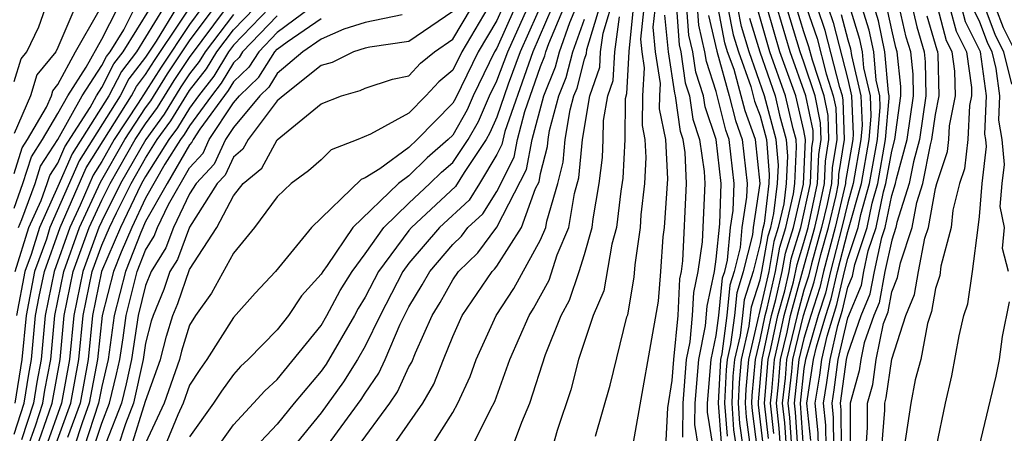
# Model space of a CAD drawing. Units: inches. Extents: x 2604000 to 2607000, y 1473848 to 1476000.
# Drawn here: x 2604613 to 2604658, y 1474382 to 1474400 of the extents above; entities that cross this region are included whole.
import ezdxf

# ---------------------------------------------------------------- set-up
doc = ezdxf.new("R2010")
doc.units = ezdxf.units.IN
doc.header["$MEASUREMENT"] = 0
doc.layers.add('LD26041473_2ft', color=22, linetype='Continuous')

msp = doc.modelspace()

# ---------------------------------------------------------------- linework, layer by layer
at = {"layer": 'LD26041473_2ft'}
for points, elevation in [([(2604613, 1474397.649), (2604613.319, 1474398.681), (2604613.581, 1474399), (2604614.136, 1474400.136), (2604614.429, 1474401), (2604614.51, 1474401.49), (2604615, 1474402.783), (2604615.039, 1474402.961), (2604615.085, 1474403.085), (2604615.442, 1474405.442), (2604615.539, 1474407), (2604615.464, 1474408.536), (2604615.486, 1474409), (2604615.399, 1474409.399), (2604615, 1474410.877), (2604614.951, 1474411), (2604613.44, 1474413), (2604613.211, 1474413.211)], 9804), ([(2604621, 1474379.219), (2604623, 1474382.017), (2604623.922, 1474383), (2604624.424, 1474383.576), (2604625, 1474384.091), (2604627, 1474386.547), (2604627.264, 1474387), (2604627.861, 1474388.139), (2604628.406, 1474389), (2604629, 1474389.797), (2604629.85, 1474391), (2604631, 1474392.107), (2604631.957, 1474393), (2604632.48, 1474393.52), (2604633, 1474393.965), (2604633.697, 1474395), (2604634.168, 1474395.832), (2604634.675, 1474397), (2604635, 1474397.668), (2604635.5, 1474399), (2604637.209, 1474402.791)], 9852), ([(2604637.589, 1474402.411), (2604636.075, 1474399), (2604635.52, 1474397.52), (2604635, 1474396.027), (2604634.689, 1474395.311), (2604634.513, 1474395), (2604633.509, 1474393.509), (2604633.127, 1474392.873), (2604631.119, 1474391), (2604631, 1474390.862), (2604629.614, 1474389), (2604629, 1474387.825), (2604628.68, 1474387.32), (2604628.513, 1474387), (2604627.222, 1474384.778), (2604627, 1474384.469), (2604625.77, 1474383), (2604625, 1474382.048), (2604624.011, 1474381)], 9854), ([(2604613, 1474381.593), (2604613.46, 1474383), (2604613.67, 1474384.33), (2604613.799, 1474385), (2604613.985, 1474387), (2604614.145, 1474387.855), (2604614.384, 1474389), (2604615.11, 1474391), (2604616.29, 1474393.71), (2604618.36, 1474397), (2604618.577, 1474397.423), (2604619, 1474397.97), (2604619.398, 1474398.602), (2604621.806, 1474402.194)], 9820), ([(2604631.992, 1474381), (2604633, 1474382.584), (2604633.233, 1474383), (2604633.785, 1474384.215), (2604634.068, 1474385), (2604634.978, 1474387), (2604635.779, 1474388.221), (2604637, 1474390.441), (2604637.234, 1474391), (2604637.283, 1474391.283), (2604637.781, 1474393), (2604638.029, 1474393.971), (2604638.125, 1474395), (2604638.349, 1474396.349), (2604638.521, 1474397), (2604638.66, 1474397.34), (2604639, 1474398.661), (2604639.086, 1474398.914), (2604639.105, 1474399.105), (2604639.987, 1474402.013)], 9864), ([(2604653.631, 1474402.369), (2604654.139, 1474400.139), (2604654.484, 1474399), (2604654.533, 1474398.533), (2604654.559, 1474397), (2604654.267, 1474395), (2604653.987, 1474393.987), (2604653.791, 1474393), (2604653.236, 1474391.236), (2604653.193, 1474391), (2604653, 1474390.427), (2604652.689, 1474389), (2604652.428, 1474387.572), (2604652.187, 1474387), (2604651.749, 1474385.749), (2604651.596, 1474385), (2604651.52, 1474384.48), (2604651.101, 1474383), (2604651.11, 1474381)], 9922), ([(2604633.866, 1474381), (2604634.722, 1474382.722), (2604634.916, 1474383.084), (2604635.604, 1474385), (2604636.474, 1474387), (2604636.682, 1474387.317), (2604637.39, 1474388.61), (2604637.761, 1474389.761), (2604638.281, 1474391), (2604638.546, 1474392.546), (2604638.744, 1474393.256), (2604638.905, 1474395), (2604639.249, 1474397), (2604639.695, 1474398.305), (2604639.734, 1474399), (2604639.849, 1474399.849), (2604640.385, 1474401.615)], 9866), ([(2604642.296, 1474401.704), (2604642.117, 1474400.117), (2604642.227, 1474399), (2604642.45, 1474397.55), (2604642.414, 1474397), (2604642.408, 1474396.408), (2604642.692, 1474395), (2604642.781, 1474393.219), (2604642.636, 1474391), (2604642.575, 1474390.575), (2604642.467, 1474389), (2604642.351, 1474387.649), (2604641.216, 1474381.216)], 9874), ([(2604644.858, 1474381), (2604644.605, 1474382.605), (2604644.613, 1474383), (2604644.778, 1474385), (2604645, 1474386.087), (2604645.119, 1474387), (2604645.295, 1474388.705), (2604645.388, 1474389), (2604645.516, 1474389.516), (2604645.658, 1474391), (2604645.775, 1474391.775), (2604645.816, 1474393), (2604645.594, 1474395), (2604645.436, 1474395.436), (2604645, 1474397.189), (2604644.554, 1474398.554), (2604644.491, 1474399), (2604644.203, 1474400.203), (2604644.091, 1474401.909)], 9882), ([(2604628.647, 1474381), (2604630.128, 1474383), (2604630.483, 1474383.517), (2604631, 1474384.656), (2604631.126, 1474384.874), (2604631.297, 1474385.297), (2604632.062, 1474387), (2604632.415, 1474387.585), (2604633, 1474388.613), (2604633.264, 1474389), (2604634.146, 1474389.854), (2604635, 1474391.01), (2604636.361, 1474393.639), (2604636.622, 1474395), (2604637.145, 1474397), (2604637.682, 1474398.318), (2604637.857, 1474399), (2604638.328, 1474400.328), (2604638.732, 1474401.269)], 9860), ([(2604613, 1474391.885), (2604613.408, 1474393), (2604613.79, 1474394.21), (2604614.304, 1474395), (2604615, 1474396.185), (2604615.451, 1474397), (2604616.294, 1474398.294), (2604617, 1474399.572), (2604617.733, 1474401)], 9810), ([(2604615.772, 1474401), (2604615, 1474399.19), (2604614.907, 1474399), (2604614.046, 1474397.954), (2604613.752, 1474397), (2604613, 1474395.274)], 9806), ([(2604613, 1474393.464), (2604613.368, 1474394.632), (2604613.608, 1474395), (2604614.475, 1474396.475), (2604614.704, 1474397), (2604614.774, 1474397.227), (2604615, 1474397.502), (2604615.807, 1474399), (2604616.878, 1474400.878)], 9808), ([(2604620.41, 1474401), (2604619.484, 1474399.484), (2604619, 1474398.752), (2604618.236, 1474397.764), (2604617.844, 1474397), (2604615.967, 1474394.033), (2604614.64, 1474391), (2604614.477, 1474390.477), (2604613.94, 1474389), (2604613.548, 1474387), (2604613.361, 1474385), (2604613.034, 1474383)], 9818), ([(2604613.051, 1474389), (2604613.68, 1474391), (2604614.237, 1474392.237), (2604614.516, 1474393), (2604614.632, 1474393.368), (2604615, 1474393.933), (2604615.322, 1474394.678), (2604616.464, 1474396.464), (2604616.76, 1474397), (2604617, 1474397.368), (2604617.554, 1474398.446), (2604617.982, 1474399), (2604619.223, 1474401)], 9814), ([(2604619.816, 1474401), (2604618.587, 1474399), (2604617.895, 1474398.105), (2604617.327, 1474397), (2604615.645, 1474394.355), (2604615, 1474392.865), (2604614.16, 1474391), (2604613.778, 1474389.778), (2604613.495, 1474389), (2604613.112, 1474387)], 9816), ([(2604613.2, 1474391), (2604613.363, 1474391.363), (2604613.962, 1474393), (2604614.211, 1474393.789), (2604614.999, 1474395), (2604616.106, 1474397), (2604617, 1474398.373), (2604617.213, 1474398.787), (2604617.378, 1474399), (2604617.999, 1474399.999), (2604618.513, 1474401)], 9812), ([(2604621.565, 1474401), (2604621, 1474400.245), (2604619.7, 1474398.3), (2604618.665, 1474396.665), (2604617.568, 1474395), (2604617, 1474394.005), (2604616.612, 1474393.388), (2604616.02, 1474392.02), (2604615.548, 1474391), (2604614.828, 1474389), (2604614.422, 1474387), (2604614.237, 1474385), (2604614.038, 1474383.962), (2604613.885, 1474383), (2604613.345, 1474381.345)], 9822), ([(2604613.632, 1474381), (2604613.977, 1474381.977), (2604614.311, 1474383), (2604614.405, 1474383.595), (2604614.675, 1474385), (2604614.858, 1474387), (2604615.265, 1474389), (2604615.987, 1474391), (2604616.935, 1474393.065), (2604618.045, 1474395), (2604619, 1474396.449), (2604619.232, 1474396.767), (2604620.002, 1474397.999), (2604621, 1474399.494), (2604622.126, 1474401)], 9824), ([(2604614.042, 1474381), (2604614.609, 1474382.609), (2604614.737, 1474383), (2604615.11, 1474385), (2604615.291, 1474387), (2604615.697, 1474389), (2604616.425, 1474391), (2604617, 1474392.243), (2604617.381, 1474393), (2604618.523, 1474395), (2604619, 1474395.724), (2604619.539, 1474396.461), (2604620.303, 1474397.697), (2604621, 1474398.742), (2604622.686, 1474401)], 9826), ([(2604623, 1474400.693), (2604621.711, 1474399), (2604621.443, 1474398.557), (2604621, 1474397.987), (2604620.606, 1474397.395), (2604619.844, 1474396.156), (2604619.001, 1474395), (2604617.859, 1474393), (2604617, 1474391.295), (2604616.864, 1474391), (2604616.13, 1474389), (2604615.722, 1474387), (2604615.535, 1474385), (2604615.162, 1474383), (2604614.451, 1474381)], 9828), ([(2604614.861, 1474381), (2604615.585, 1474383), (2604615.959, 1474385), (2604616.152, 1474387), (2604616.562, 1474389), (2604617, 1474390.19), (2604617.35, 1474391), (2604617.664, 1474391.664), (2604618.337, 1474393), (2604619, 1474394.162), (2604619.53, 1474395), (2604620.15, 1474395.85), (2604621, 1474397.232), (2604621.774, 1474398.226), (2604622.241, 1474399), (2604623, 1474399.997), (2604623.973, 1474401)], 9830), ([(2604624.648, 1474401), (2604623, 1474399.3), (2604622.772, 1474399), (2604622.105, 1474397.895), (2604621.407, 1474397), (2604621, 1474396.439), (2604620.456, 1474395.544), (2604620.059, 1474395), (2604619, 1474393.324), (2604618.815, 1474393), (2604618.627, 1474392.627), (2604617.857, 1474391), (2604616.994, 1474389), (2604616.583, 1474387), (2604616.384, 1474385), (2604616.009, 1474383), (2604615.44, 1474381.44)], 9832), ([(2604625, 1474400.636), (2604623.418, 1474399), (2604623.257, 1474398.743), (2604623, 1474398.5), (2604622.435, 1474397.565), (2604621.995, 1474397), (2604621, 1474395.63), (2604620.762, 1474395.238), (2604620.588, 1474395), (2604619.881, 1474393.881), (2604619, 1474392.342), (2604618.365, 1474391), (2604617.882, 1474389.882), (2604617.534, 1474389), (2604617.017, 1474387), (2604616.809, 1474385), (2604616.432, 1474383), (2604616.107, 1474382.106), (2604615.745, 1474381)], 9834), ([(2604626.511, 1474401), (2604625, 1474399.876), (2604624.152, 1474399), (2604623.708, 1474398.292), (2604623, 1474397.623), (2604622.766, 1474397.234), (2604621.476, 1474395.476), (2604621.163, 1474395), (2604621.111, 1474394.889), (2604621, 1474394.768), (2604619.978, 1474393), (2604619, 1474391.269), (2604618.776, 1474390.776), (2604618.076, 1474389), (2604617.564, 1474387), (2604617.292, 1474385), (2604617, 1474383.765), (2604616.856, 1474383), (2604616.194, 1474381)], 9836), ([(2604630.685, 1474400.686), (2604629, 1474400.327), (2604628.028, 1474400.028), (2604627, 1474399.574), (2604626.16, 1474399), (2604625, 1474398.011), (2604624.61, 1474397.39), (2604624.197, 1474397), (2604623, 1474395.556), (2604622.635, 1474395), (2604622.115, 1474393.885), (2604621.301, 1474393), (2604621, 1474392.528), (2604620.266, 1474391), (2604619.922, 1474390.078), (2604619.25, 1474389), (2604619, 1474388.363), (2604618.657, 1474387), (2604618.353, 1474385), (2604618.111, 1474383.888), (2604617.898, 1474383), (2604617.182, 1474381.182)], 9840), ([(2604633, 1474400.835), (2604631, 1474399.468), (2604629.209, 1474399.209), (2604629, 1474399.165), (2604628.465, 1474399), (2604627.495, 1474398.505), (2604627, 1474398.372), (2604625.274, 1474397), (2604625, 1474396.762), (2604623.67, 1474395), (2604623.435, 1474394.565), (2604623, 1474394.206), (2604622.617, 1474393.383), (2604622.264, 1474393), (2604621, 1474391.021), (2604620.449, 1474389.551), (2604620.106, 1474389), (2604619.823, 1474388.177), (2604619.336, 1474387), (2604619.257, 1474386.743), (2604619, 1474385.74), (2604618.883, 1474385), (2604618.439, 1474383), (2604618.074, 1474382.074), (2604617.729, 1474381)], 9842), ([(2604618.334, 1474381), (2604619, 1474383.093), (2604619.675, 1474385), (2604619.945, 1474386.055), (2604620.236, 1474387), (2604620.46, 1474387.54), (2604621, 1474389.088), (2604622.243, 1474391), (2604623, 1474392.436), (2604623.451, 1474393), (2604624.299, 1474393.701), (2604625, 1474394.996), (2604627, 1474396.623), (2604627.922, 1474397), (2604628.771, 1474397.229), (2604629, 1474397.346), (2604630.245, 1474397.755), (2604631, 1474397.906), (2604631.527, 1474398.473), (2604632.168, 1474399), (2604633, 1474399.568), (2604633.847, 1474401)], 9844), ([(2604634.596, 1474401), (2604633.411, 1474399), (2604633, 1474398.159), (2604632.364, 1474397.636), (2604631.774, 1474397), (2604631, 1474396.208), (2604629.242, 1474395.242), (2604628.675, 1474395), (2604627.46, 1474394.54), (2604627, 1474394.088), (2604626.424, 1474393.576), (2604625.637, 1474393), (2604625, 1474392.392), (2604623.96, 1474391), (2604623, 1474389.834), (2604621.993, 1474388.007), (2604621.271, 1474387), (2604621, 1474386.557), (2604620.633, 1474385.367), (2604620.539, 1474385), (2604619.841, 1474383), (2604619, 1474381.188)], 9846), ([(2604635.261, 1474401), (2604635, 1474400.421), (2604634.156, 1474399), (2604633.126, 1474396.874), (2604633, 1474396.653), (2604631.381, 1474395), (2604631, 1474394.649), (2604629.671, 1474393.671), (2604629, 1474393.255), (2604628.815, 1474393.185), (2604626.556, 1474391), (2604624.921, 1474389), (2604623.993, 1474388.007), (2604623, 1474386.912), (2604621.793, 1474385), (2604621.462, 1474384.538), (2604621, 1474383.821), (2604620.715, 1474383), (2604620.469, 1474382.469), (2604619.854, 1474381)], 9848), ([(2604635.827, 1474401), (2604635, 1474399.165), (2604634.902, 1474399), (2604633.927, 1474397), (2604633.647, 1474396.353), (2604633, 1474395.21), (2604632.794, 1474395), (2604631.828, 1474394.172), (2604631, 1474393.35), (2604630.525, 1474393), (2604628.435, 1474391), (2604627.268, 1474389.268), (2604627.068, 1474389), (2604627, 1474388.878), (2604626.104, 1474387.896), (2604625.517, 1474387), (2604625, 1474386.345), (2604623.677, 1474385), (2604623.319, 1474384.681), (2604623, 1474384.314), (2604622.452, 1474383.548), (2604622.098, 1474383), (2604621, 1474381.473)], 9850), ([(2604637.511, 1474401), (2604636.651, 1474399), (2604636.441, 1474398.441), (2604635.368, 1474395.368), (2604635.229, 1474394.771), (2604635, 1474394.32), (2604634.211, 1474393), (2604633.75, 1474392.25), (2604632.395, 1474391), (2604631, 1474389.378), (2604630.718, 1474389), (2604629.68, 1474387), (2604629, 1474385.606), (2604628.656, 1474385), (2604628.023, 1474383.977), (2604627, 1474382.563), (2604625.719, 1474381)], 9856), ([(2604627, 1474380.689), (2604628.825, 1474383.175), (2604629, 1474383.458), (2604629.628, 1474384.372), (2604629.914, 1474385), (2604630.599, 1474386.599), (2604630.794, 1474387), (2604631, 1474387.397), (2604631.604, 1474388.396), (2604631.948, 1474389), (2604633, 1474390.222), (2604633.395, 1474390.605), (2604633.687, 1474391), (2604634.373, 1474391.627), (2604635, 1474392.646), (2604635.795, 1474394.205), (2604635.947, 1474395), (2604636.28, 1474396.28), (2604637, 1474398.334), (2604637.192, 1474398.808), (2604637.242, 1474399), (2604637.375, 1474399.375), (2604638.061, 1474401)], 9858), ([(2604641.222, 1474401), (2604641.016, 1474399.016), (2604640.912, 1474397.088), (2604640.857, 1474396.857), (2604640.833, 1474395), (2604640.747, 1474393.253), (2604640.656, 1474392.656), (2604640.454, 1474391), (2604640.24, 1474390.24), (2604639.878, 1474388.122), (2604639.398, 1474387), (2604638.726, 1474385), (2604638.384, 1474383.616), (2604637.758, 1474381.758), (2604637.539, 1474381)], 9870), ([(2604639.503, 1474381.503), (2604640.167, 1474383.833), (2604640.933, 1474386.933), (2604640.968, 1474387.032), (2604641.262, 1474388.738), (2604641.306, 1474389.306), (2604641.55, 1474391), (2604641.585, 1474391.585), (2604641.745, 1474393), (2604641.807, 1474394.193), (2604641.767, 1474395), (2604641.638, 1474395.638), (2604641.652, 1474397), (2604641.736, 1474398.264), (2604641.623, 1474399), (2604641.566, 1474399.566), (2604641.715, 1474401)], 9872), ([(2604642.704, 1474381), (2604642.791, 1474382.791), (2604643, 1474384.032), (2604643.071, 1474385), (2604643.262, 1474387), (2604643.341, 1474388.659), (2604643.414, 1474389), (2604643.481, 1474389.481), (2604643.646, 1474393), (2604643.583, 1474394.417), (2604643.499, 1474395), (2604643.374, 1474395.374), (2604643.147, 1474397), (2604643.111, 1474397.111), (2604642.832, 1474399), (2604642.667, 1474400.667)], 9876), ([(2604643.189, 1474401), (2604643.319, 1474399.319), (2604643.396, 1474399), (2604643.592, 1474397.592), (2604643.786, 1474397), (2604643.934, 1474395.934), (2604644.246, 1474395), (2604644.456, 1474393.544), (2604644.48, 1474393), (2604644.356, 1474390.356), (2604644.169, 1474389), (2604643.962, 1474388.038), (2604643.913, 1474387), (2604643.804, 1474385.804), (2604643.64, 1474385), (2604643.488, 1474383), (2604643.46, 1474381.46)], 9878), ([(2604644.195, 1474381), (2604644.033, 1474382.033), (2604644.05, 1474383), (2604644.209, 1474385), (2604644.519, 1474386.519), (2604644.583, 1474387.417), (2604644.923, 1474389), (2604645, 1474389.556), (2604645.162, 1474391.162), (2604645.223, 1474393), (2604644.993, 1474395), (2604644.494, 1474396.494), (2604644.424, 1474397), (2604644.073, 1474398.073), (2604643.944, 1474399), (2604643.761, 1474399.761), (2604643.665, 1474401)], 9880), ([(2604644.645, 1474400.645), (2604645.027, 1474399.027), (2604645.6, 1474397), (2604645.875, 1474395.875), (2604646.193, 1474395), (2604646.409, 1474393), (2604646.389, 1474392.389), (2604646.177, 1474391), (2604646.091, 1474390.091), (2604645.821, 1474389), (2604645.625, 1474388.375), (2604645.482, 1474387), (2604645.255, 1474385.255), (2604645.195, 1474385), (2604645.095, 1474383), (2604645.225, 1474381.225)], 9884), ([(2604645.51, 1474381.51), (2604645.402, 1474383), (2604645.472, 1474384.528), (2604645.515, 1474385), (2604645.672, 1474385.672), (2604645.845, 1474387), (2604645.954, 1474388.046), (2604646.253, 1474389), (2604646.666, 1474390.666), (2604646.697, 1474391), (2604647.001, 1474393.001), (2604646.791, 1474395), (2604646.315, 1474396.315), (2604646.147, 1474397), (2604645.815, 1474398.185), (2604645.524, 1474399), (2604645.402, 1474399.402), (2604645.088, 1474401)], 9886), ([(2604645.537, 1474401), (2604645.776, 1474399.776), (2604646.013, 1474399), (2604646.576, 1474397.424), (2604646.755, 1474396.755), (2604647, 1474396.078), (2604647.293, 1474395), (2604647.418, 1474393.418), (2604647.396, 1474393), (2604647.187, 1474391.187), (2604647.11, 1474390.89), (2604647, 1474390.27), (2604646.686, 1474389), (2604646.283, 1474387.717), (2604646.208, 1474387), (2604646.09, 1474386.09), (2604645.834, 1474385), (2604645.764, 1474384.236), (2604645.708, 1474383), (2604645.795, 1474381.795), (2604645.905, 1474381)], 9888), ([(2604646.229, 1474381), (2604646.081, 1474382.081), (2604646.014, 1474383), (2604646.057, 1474383.943), (2604646.154, 1474385), (2604646.508, 1474386.508), (2604646.612, 1474387.388), (2604647, 1474388.624), (2604647.084, 1474389), (2604647.373, 1474390.627), (2604647.488, 1474391), (2604647.634, 1474391.634), (2604647.791, 1474393), (2604647.834, 1474393.834), (2604647.742, 1474395), (2604647.209, 1474397), (2604646.501, 1474399), (2604646.151, 1474400.151), (2604645.985, 1474401)], 9890), ([(2604646.889, 1474380.889), (2604646.652, 1474382.652), (2604646.626, 1474383), (2604646.643, 1474383.357), (2604646.793, 1474385), (2604647, 1474385.882), (2604647.238, 1474387), (2604647.328, 1474387.328), (2604647.703, 1474389), (2604647.898, 1474390.102), (2604648.177, 1474391), (2604648.527, 1474392.527), (2604648.582, 1474393), (2604648.667, 1474394.667), (2604648.641, 1474395), (2604648.507, 1474395.493), (2604648.156, 1474397), (2604647.45, 1474399), (2604646.901, 1474400.901)], 9894), ([(2604647.162, 1474381), (2604646.937, 1474382.937), (2604646.936, 1474383.064), (2604647.098, 1474385), (2604647.527, 1474387), (2604647.727, 1474387.727), (2604648.013, 1474389), (2604648.161, 1474389.839), (2604648.521, 1474391), (2604648.974, 1474392.974), (2604649.072, 1474395), (2604649, 1474395.409), (2604648.63, 1474397), (2604647.909, 1474399), (2604647.328, 1474401)], 9896), ([(2604647.392, 1474381.392), (2604647.21, 1474383), (2604647.376, 1474385), (2604647.497, 1474385.497), (2604647.816, 1474387), (2604648.125, 1474388.125), (2604648.322, 1474389), (2604648.424, 1474389.576), (2604648.866, 1474391), (2604649.301, 1474393), (2604649.368, 1474394.632), (2604649.428, 1474395), (2604649.414, 1474395.414), (2604649.091, 1474397), (2604648.368, 1474399), (2604647.774, 1474401)], 9898), ([(2604647.634, 1474381.634), (2604647.479, 1474383), (2604647.539, 1474383.539), (2604647.655, 1474385), (2604647.864, 1474385.864), (2604648.106, 1474387), (2604648.524, 1474388.524), (2604648.687, 1474389.313), (2604649, 1474390.323), (2604649.189, 1474391), (2604649.62, 1474393), (2604649.674, 1474394.326), (2604649.785, 1474395), (2604649.759, 1474395.759), (2604649.506, 1474397), (2604649, 1474398.528), (2604648.827, 1474399), (2604648.22, 1474401)], 9900), ([(2604647.937, 1474381), (2604647.875, 1474381.875), (2604647.747, 1474383), (2604647.842, 1474383.842), (2604647.934, 1474385), (2604648.232, 1474386.232), (2604648.395, 1474387), (2604648.95, 1474389.05), (2604649.498, 1474391), (2604649.653, 1474391.653), (2604649.939, 1474393), (2604649.981, 1474394.019), (2604650.142, 1474395), (2604650.104, 1474396.104), (2604649.922, 1474397), (2604649.388, 1474398.612), (2604649.229, 1474399.229), (2604649, 1474399.909), (2604648.666, 1474401)], 9902), ([(2604649.123, 1474401), (2604649.597, 1474399.597), (2604650.009, 1474397.991), (2604650.337, 1474397), (2604650.449, 1474396.449), (2604650.499, 1474395), (2604650.288, 1474393.712), (2604650.258, 1474393), (2604650.058, 1474392.058), (2604649.808, 1474391), (2604649.347, 1474389.347), (2604649.209, 1474388.791), (2604649, 1474388.148), (2604648.685, 1474387), (2604648.212, 1474385), (2604648.145, 1474384.145), (2604648.016, 1474383), (2604648.116, 1474382.116), (2604648.196, 1474381)], 9904), ([(2604648.455, 1474381), (2604648.358, 1474382.357), (2604648.285, 1474383), (2604648.447, 1474384.447), (2604648.491, 1474385), (2604648.974, 1474387), (2604649.467, 1474388.533), (2604649.775, 1474389.775), (2604650.117, 1474391), (2604650.463, 1474392.463), (2604650.577, 1474393), (2604650.594, 1474393.406), (2604650.855, 1474395), (2604650.794, 1474396.794), (2604650.752, 1474397), (2604650.63, 1474397.37), (2604649.964, 1474399.964), (2604649.614, 1474401)], 9906), ([(2604650.105, 1474401), (2604650.331, 1474400.331), (2604651, 1474397.735), (2604651.173, 1474397), (2604651.245, 1474395.245), (2604651.223, 1474395), (2604650.9, 1474393.1), (2604650.896, 1474393), (2604650.426, 1474391), (2604649.894, 1474389), (2604649.725, 1474388.275), (2604649.312, 1474387), (2604649, 1474385.952), (2604648.77, 1474385), (2604648.553, 1474383), (2604648.599, 1474382.599), (2604648.713, 1474381)], 9908), ([(2604650.698, 1474400.698), (2604651, 1474399.542), (2604651.13, 1474399.13), (2604651.171, 1474398.829), (2604651.601, 1474397), (2604651.656, 1474395.656), (2604651.597, 1474395), (2604651.25, 1474393), (2604651, 1474392.117), (2604650.735, 1474391), (2604650.212, 1474389), (2604649.983, 1474388.017), (2604649.653, 1474387), (2604649.065, 1474385), (2604649, 1474384.584), (2604648.822, 1474383), (2604648.972, 1474381)], 9910), ([(2604649.309, 1474381.309), (2604649.13, 1474383), (2604649.441, 1474385), (2604649.571, 1474385.571), (2604649.996, 1474387), (2604650.242, 1474387.758), (2604650.531, 1474389), (2604651, 1474390.821), (2604651.621, 1474393), (2604651.972, 1474395), (2604652.067, 1474396.067), (2604652.029, 1474397), (2604651.731, 1474398.269), (2604651.668, 1474399), (2604651.554, 1474399.554), (2604651.1, 1474401)], 9912), ([(2604649.659, 1474381), (2604649.656, 1474381.656), (2604649.514, 1474383), (2604649.719, 1474384.281), (2604649.816, 1474385), (2604650.058, 1474386.058), (2604650.5, 1474387.5), (2604650.849, 1474389), (2604651, 1474389.585), (2604651.469, 1474391), (2604651.592, 1474391.592), (2604651.991, 1474393), (2604652.347, 1474395), (2604652.479, 1474396.479), (2604652.457, 1474397), (2604652.29, 1474397.709), (2604652.18, 1474399), (2604651.979, 1474399.979), (2604651.658, 1474401)], 9914), ([(2604650.007, 1474381), (2604650.003, 1474382.003), (2604649.897, 1474383), (2604650.05, 1474383.95), (2604650.191, 1474385), (2604650.544, 1474386.544), (2604650.758, 1474387.242), (2604651, 1474388.28), (2604651.213, 1474388.787), (2604651.322, 1474389.322), (2604651.878, 1474391), (2604652.108, 1474392.108), (2604652.361, 1474393), (2604652.722, 1474395), (2604652.89, 1474396.89), (2604652.886, 1474397), (2604652.851, 1474397.149), (2604652.691, 1474399), (2604652.404, 1474400.404), (2604652.216, 1474401)], 9916), ([(2604650.356, 1474381), (2604650.35, 1474382.35), (2604650.281, 1474383), (2604650.381, 1474383.619), (2604650.567, 1474385), (2604651, 1474386.895), (2604651.618, 1474388.382), (2604651.731, 1474389), (2604651.935, 1474389.935), (2604652.288, 1474391), (2604652.625, 1474392.625), (2604652.731, 1474393), (2604653, 1474394.477), (2604653.144, 1474395), (2604653.418, 1474397), (2604653.411, 1474397.411), (2604653.246, 1474399), (2604653.189, 1474399.189), (2604653, 1474399.992), (2604652.829, 1474400.829)], 9918), ([(2604650.705, 1474381), (2604650.697, 1474382.697), (2604650.665, 1474383), (2604650.942, 1474385), (2604651, 1474385.253), (2604651.612, 1474387), (2604652.023, 1474387.977), (2604652.21, 1474389), (2604652.547, 1474390.547), (2604652.697, 1474391), (2604653, 1474392.459), (2604653.17, 1474393), (2604653.212, 1474393.212), (2604653.705, 1474395), (2604653.989, 1474397), (2604653.972, 1474397.972), (2604653.865, 1474399), (2604653.664, 1474399.664), (2604653.35, 1474401)], 9920), ([(2604651.833, 1474381), (2604651.901, 1474381.901), (2604651.89, 1474383), (2604652.136, 1474383.864), (2604652.3, 1474385), (2604652.634, 1474386.634), (2604652.833, 1474387.167), (2604653, 1474388.081), (2604653.272, 1474388.728), (2604653.394, 1474389.394), (2604653.936, 1474391), (2604654.142, 1474392.142), (2604654.412, 1474393), (2604654.762, 1474394.762), (2604654.828, 1474395), (2604655, 1474396.15), (2604655.167, 1474397), (2604655.125, 1474398.874), (2604655.108, 1474399), (2604655.072, 1474399.072), (2604654.614, 1474400.614)], 9924), ([(2604652.556, 1474381), (2604652.683, 1474382.683), (2604652.68, 1474383), (2604652.75, 1474383.25), (2604653.008, 1474385.008), (2604653.646, 1474387), (2604654.046, 1474387.954), (2604654.226, 1474389), (2604654.515, 1474390.515), (2604654.679, 1474391), (2604655, 1474392.779), (2604655.056, 1474393), (2604655.541, 1474394.459), (2604655.601, 1474395), (2604655.635, 1474395.635), (2604655.903, 1474397), (2604655.878, 1474398.122), (2604655.756, 1474399), (2604655.503, 1474399.503), (2604655.102, 1474401)], 9926), ([(2604655.648, 1474401), (2604655.934, 1474399.934), (2604656.405, 1474399), (2604656.631, 1474397.369), (2604656.64, 1474397), (2604656.551, 1474396.551), (2604656.469, 1474395), (2604656.322, 1474393.678), (2604656.096, 1474393), (2604655.79, 1474391.791), (2604655.704, 1474391), (2604655.246, 1474389.246), (2604655.187, 1474388.813), (2604655, 1474388.224), (2604654.821, 1474387.179), (2604654.746, 1474387), (2604654.626, 1474386.626), (2604654.322, 1474385), (2604654.071, 1474384.071), (2604653.877, 1474383), (2604653.564, 1474381)], 9928), ([(2604655.039, 1474381.039), (2604655.455, 1474383), (2604655.748, 1474384.251), (2604656.073, 1474386.073), (2604656.295, 1474387), (2604656.465, 1474387.535), (2604656.686, 1474389), (2604656.944, 1474391), (2604657, 1474391.509), (2604657.12, 1474393), (2604657.318, 1474394.682), (2604657.289, 1474395), (2604657.248, 1474395.248), (2604657.314, 1474397), (2604657.043, 1474399), (2604656.365, 1474400.365), (2604656.195, 1474401)], 9930), ([(2604658.318, 1474389), (2604658.051, 1474390.051), (2604658.147, 1474391), (2604657.95, 1474391.95), (2604658.034, 1474393), (2604658.136, 1474393.864), (2604658.032, 1474395), (2604657.886, 1474395.886), (2604657.928, 1474397), (2604657.765, 1474398.235), (2604657.574, 1474399), (2604657.382, 1474399.382), (2604657, 1474400.391), (2604656.796, 1474400.796)], 9932), ([(2604658.473, 1474397.527), (2604658.105, 1474399), (2604657.736, 1474399.736), (2604657.256, 1474401)], 9934), ([(2604658.636, 1474399), (2604658.089, 1474400.089), (2604657.744, 1474401)], 9936), ([(2604616.643, 1474381), (2604617, 1474382.094), (2604617.357, 1474383), (2604617.675, 1474384.324), (2604617.822, 1474385), (2604617.976, 1474385.976), (2604618.111, 1474387), (2604618.617, 1474389), (2604619, 1474389.971), (2604619.395, 1474390.605), (2604619.543, 1474391), (2604620.044, 1474392.044), (2604621, 1474393.72), (2604621.613, 1474394.387), (2604621.899, 1474395), (2604623, 1474396.675), (2604623.27, 1474397), (2604624.159, 1474397.841), (2604624.887, 1474399), (2604625, 1474399.117), (2604625.456, 1474399.456), (2604627, 1474400.511)], 9838), ([(2604630.231, 1474381), (2604631.631, 1474383), (2604632.135, 1474383.865), (2604632.573, 1474385), (2604633, 1474386.045), (2604633.432, 1474387), (2604634.789, 1474389), (2604634.896, 1474389.104), (2604635, 1474389.245), (2604636.123, 1474391), (2604636.771, 1474392.77), (2604636.927, 1474393.073), (2604637, 1474393.453), (2604637.314, 1474394.686), (2604637.344, 1474395), (2604637.412, 1474395.412), (2604637.834, 1474397), (2604638.171, 1474397.829), (2604638.472, 1474399), (2604639, 1474400.488)], 9862), ([(2604635.72, 1474381), (2604636.137, 1474382.137), (2604636.509, 1474383), (2604637.215, 1474385.215), (2604637.932, 1474387), (2604638.313, 1474387.687), (2604638.759, 1474389), (2604639, 1474389.767), (2604639.347, 1474391), (2604639.395, 1474391.395), (2604639.67, 1474393), (2604639.817, 1474394.183), (2604639.857, 1474395), (2604639.869, 1474395.869), (2604640.065, 1474397), (2604640.304, 1474397.696), (2604640.376, 1474399), (2604640.592, 1474400.592)], 9868), ([(2604646.526, 1474400.526), (2604646.99, 1474399), (2604647.683, 1474397), (2604647.89, 1474396.11), (2604648.191, 1474395), (2604648.25, 1474394.25), (2604648.187, 1474393), (2604648.081, 1474392.081), (2604647.833, 1474391), (2604647.636, 1474390.364), (2604647.394, 1474389), (2604646.473, 1474385), (2604646.35, 1474383.65), (2604646.32, 1474383), (2604646.366, 1474382.366), (2604646.554, 1474381)], 9892), ([(2604656.98, 1474381), (2604657.76, 1474384.24), (2604657.914, 1474385), (2604658.048, 1474386.047), (2604658.375, 1474387.625)], 9932)]:
    msp.add_lwpolyline(points, dxfattribs=dict(at, elevation=elevation))

doc.saveas('drawing.dxf')
